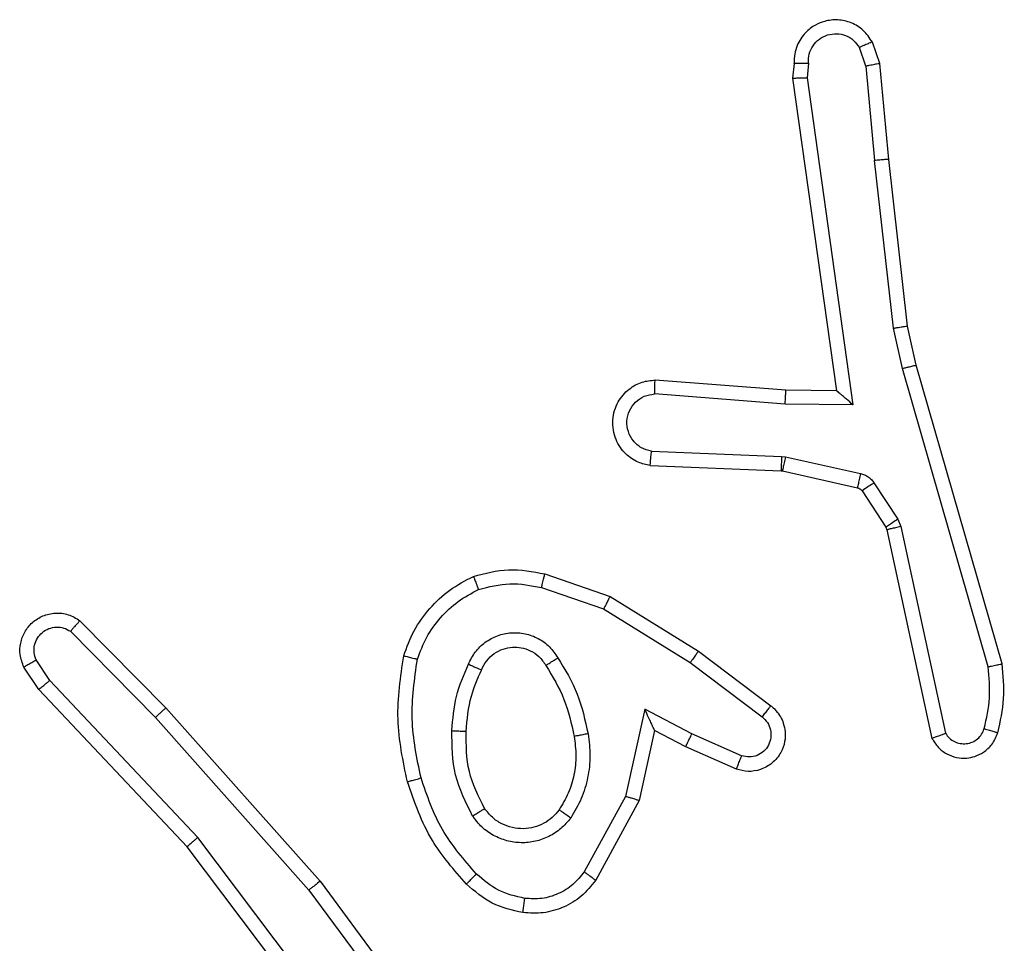
# Model space of a CAD drawing. Units: millimetres. Extents: x -457 to 887, y 93 to 858.
# Drawn here: x 277 to 279, y 303 to 304 of the extents above; entities that cross this region are included whole.
import ezdxf

# ---------------------------------------------------------------- set-up
doc = ezdxf.new("R2010")
doc.units = ezdxf.units.MM
doc.header["$LTSCALE"] = 50
doc.layers.add('VP-EQ', color=7, linetype='Continuous', true_color=0x8a3492)

# ---------------------------------------------------------------- blocks, each defined once
blk = doc.blocks.new('RC1551_')
at = {"color": 0, "linetype": 'Continuous', "lineweight": 25}
for p, q in [((278.4944, 304.3714), (278.4853, 304.3975)), ((278.5141, 304.3752), (278.5036, 304.4051)), ((278.3934, 304.3752), (278.3914, 304.3541)), ((278.4135, 304.3754), (278.4116, 304.355)), ((278.4944, 304.3714), (278.5067, 304.2383)), ((278.5266, 304.2399), (278.5141, 304.3752)), ((278.3914, 304.3541), (278.4531, 303.9145)), ((278.4116, 304.355), (278.4762, 303.8946)), ((278.5531, 304.0054), (278.5266, 304.2399)), ((278.5334, 304.0025), (278.5067, 304.2383)), ((278.5654, 303.9505), (278.5531, 304.0054)), ((278.5461, 303.9459), (278.5334, 304.0025)), ((278.6861, 303.5299), (278.5654, 303.9505)), ((278.6666, 303.5259), (278.5461, 303.9459)), ((278.3817, 303.9152), (278.1977, 303.9295)), ((278.3809, 303.8956), (278.1971, 303.9099)), ((278.4531, 303.9145), (278.3817, 303.9152)), ((278.4762, 303.8946), (278.3809, 303.8956)), ((278.1926, 303.8295), (278.3759, 303.8221)), ((278.3759, 303.8221), (278.3813, 303.8214)), ((278.3813, 303.8214), (278.487, 303.7979)), ((278.1908, 303.8092), (278.375, 303.8018)), ((278.375, 303.8018), (278.3769, 303.8016)), ((278.3769, 303.8016), (278.4826, 303.778)), ((278.5059, 303.7848), (278.5395, 303.7335)), ((278.4891, 303.7735), (278.5227, 303.7222)), ((278.5395, 303.7335), (278.5438, 303.7232)), ((278.5227, 303.7222), (278.5242, 303.7187)), ((278.5242, 303.7187), (278.5875, 303.4252)), ((278.5438, 303.7232), (278.6065, 303.4324)), ((278.0425, 303.6567), (278.1343, 303.6248)), ((278.0379, 303.6375), (278.1252, 303.6073)), ((278.1343, 303.6248), (278.2589, 303.548)), ((278.1252, 303.6073), (278.2473, 303.532)), ((277.3881, 303.5908), (277.5091, 303.468)), ((277.3748, 303.5759), (277.4943, 303.4546)), ((278.2589, 303.548), (278.3606, 303.471)), ((277.3456, 303.5067), (277.3263, 303.5356)), ((277.3301, 303.4939), (277.3091, 303.5254)), ((278.2473, 303.532), (278.3483, 303.4555)), ((277.5541, 303.2858), (277.3456, 303.5067)), ((277.539, 303.2727), (277.3301, 303.4939)), ((277.5091, 303.468), (277.7261, 303.2241)), ((278.1832, 303.4661), (278.1559, 303.3434)), ((278.2496, 303.4316), (278.1832, 303.4661)), ((277.4943, 303.4546), (277.7105, 303.2117)), ((278.1971, 303.4361), (278.1752, 303.3377)), ((278.2409, 303.4133), (278.1971, 303.4361)), ((278.3196, 303.4006), (278.2496, 303.4316)), ((278.3122, 303.3818), (278.2409, 303.4133)), ((278.1559, 303.3434), (278.0979, 303.2373)), ((278.1752, 303.3377), (278.1141, 303.2254)), ((277.7802, 302.9861), (277.5541, 303.2858)), ((277.7642, 302.974), (277.539, 303.2727)), ((277.7261, 303.2241), (277.8964, 302.9939)), ((277.7105, 303.2117), (277.8787, 302.9843))]:
    blk.add_line(p, q, dxfattribs=at)
for points, knots in [([(278.5036, 304.4051), (278.4997, 304.4109), (278.4921, 304.4224), (278.4744, 304.433), (278.4553, 304.4373), (278.4378, 304.4354), (278.4222, 304.4291), (278.4079, 304.4182), (278.3983, 304.4034), (278.3937, 304.3882), (278.3935, 304.3796), (278.3934, 304.3752)], [0, 0, 0, 0, 0.131639, 0.258827, 0.381564, 0.499845, 0.587763, 0.700355, 0.837491, 0.91565, 1, 1, 1, 1]), ([(278.4135, 304.3754), (278.4136, 304.3797), (278.4138, 304.3884), (278.4195, 304.4004), (278.4285, 304.4099), (278.4403, 304.4158), (278.4534, 304.4175), (278.4662, 304.4149), (278.4777, 304.4081), (278.4827, 304.401), (278.4853, 304.3975)], [0, 0, 0, 0, 0.125, 0.250001, 0.375111, 0.499952, 0.625013, 0.749787, 0.874844, 1, 1, 1, 1]), ([(278.5036, 304.4051), (278.5033, 304.4051), (278.5028, 304.405), (278.4997, 304.4037), (278.4962, 304.4023), (278.4929, 304.4009), (278.4892, 304.3993), (278.4866, 304.3981), (278.4853, 304.3975)], [0, 0, 0, 0, 0.223058, 0.463412, 0.590499, 0.722379, 0.858959, 1, 1, 1, 1]), ([(278.3934, 304.3752), (278.3935, 304.3752), (278.3937, 304.3753), (278.395, 304.3754), (278.397, 304.3754), (278.4005, 304.3754), (278.406, 304.3754), (278.411, 304.3754), (278.4135, 304.3754)], [0, 0, 0, 0, 0.133689, 0.264945, 0.393709, 0.519819, 0.764451, 1, 1, 1, 1]), ([(278.4944, 304.3714), (278.496, 304.3718), (278.4991, 304.3724), (278.5033, 304.3733), (278.5069, 304.3741), (278.5104, 304.3748), (278.5134, 304.3752), (278.5138, 304.3752), (278.5141, 304.3752)], [0, 0, 0, 0, 0.155855, 0.303087, 0.441109, 0.5703, 0.802337, 1, 1, 1, 1]), ([(278.3914, 304.3541), (278.3916, 304.3541), (278.3921, 304.3543), (278.395, 304.3545), (278.3987, 304.3547), (278.4024, 304.3548), (278.4068, 304.3549), (278.4099, 304.355), (278.4116, 304.355)], [0, 0, 0, 0, 0.1981644, 0.4302525, 0.5594619, 0.6975176, 0.8444657, 1, 1, 1, 1]), ([(278.5266, 304.2399), (278.5262, 304.2399), (278.5256, 304.24), (278.5211, 304.2397), (278.5145, 304.2391), (278.5093, 304.2386), (278.5067, 304.2383)], [0, 0, 0, 0, 0.2502597, 0.5000768, 0.7498265, 1, 1, 1, 1]), ([(278.5334, 304.0025), (278.535, 304.0027), (278.5381, 304.0033), (278.5423, 304.0039), (278.5459, 304.0045), (278.5495, 304.005), (278.5524, 304.0054), (278.5529, 304.0054), (278.5531, 304.0054)], [0, 0, 0, 0, 0.155248, 0.302069, 0.440012, 0.569128, 0.801602, 1, 1, 1, 1]), ([(278.5461, 303.9459), (278.5479, 303.9463), (278.5512, 303.9472), (278.5557, 303.9483), (278.5593, 303.9491), (278.5626, 303.9499), (278.565, 303.9504), (278.5653, 303.9505), (278.5654, 303.9505)], [0, 0, 0, 0, 0.174029, 0.334258, 0.480147, 0.612147, 0.833862, 1, 1, 1, 1]), ([(278.1908, 303.8092), (278.1851, 303.8104), (278.1725, 303.8131), (278.1582, 303.8231), (278.1483, 303.8347), (278.1422, 303.846), (278.1384, 303.8592), (278.1377, 303.8732), (278.1402, 303.8867), (278.1468, 303.9022), (278.1597, 303.9171), (278.1785, 303.9276), (278.1916, 303.9289), (278.1977, 303.9295)], [0, 0, 0, 0, 0.096991, 0.213448, 0.279264, 0.349986, 0.425606, 0.504882, 0.580473, 0.652203, 0.78343, 0.899382, 1, 1, 1, 1]), ([(278.1971, 303.9099), (278.1972, 303.9123), (278.1973, 303.9173), (278.1975, 303.9239), (278.1976, 303.9276), (278.1977, 303.9293), (278.1977, 303.9295), (278.1977, 303.9295)], [0, 0, 0, 0, 0.238298, 0.484017, 0.737286, 0.867683, 1, 1, 1, 1]), ([(278.1926, 303.8295), (278.1877, 303.8307), (278.178, 303.8332), (278.1664, 303.8434), (278.1592, 303.8567), (278.1572, 303.8718), (278.1608, 303.8866), (278.1696, 303.899), (278.1822, 303.9077), (278.1921, 303.9092), (278.1971, 303.9099)], [0, 0, 0, 0, 0.124997, 0.250018, 0.374954, 0.499983, 0.624935, 0.749967, 0.874907, 1, 1, 1, 1]), ([(278.3809, 303.8956), (278.381, 303.8981), (278.3813, 303.9033), (278.3816, 303.9098), (278.3818, 303.9142), (278.3817, 303.9149), (278.3817, 303.9152)], [0, 0, 0, 0, 0.2504146, 0.5001547, 0.7500005, 1, 1, 1, 1]), ([(278.4762, 303.8946), (278.4732, 303.8973), (278.4682, 303.9017), (278.4621, 303.907), (278.458, 303.9104), (278.4554, 303.9127), (278.4536, 303.9142), (278.4533, 303.9144), (278.4531, 303.9145)], [0, 0, 0, 0, 0.300657, 0.503137, 0.651125, 0.781013, 0.895775, 1, 1, 1, 1]), ([(278.1908, 303.8092), (278.1909, 303.8093), (278.1909, 303.8094), (278.191, 303.8108), (278.1911, 303.8128), (278.1914, 303.8162), (278.1919, 303.8218), (278.1924, 303.8269), (278.1926, 303.8295)], [0, 0, 0, 0, 0.132283, 0.262505, 0.390704, 0.516708, 0.762032, 1, 1, 1, 1]), ([(278.3759, 303.8221), (278.3757, 303.8192), (278.3755, 303.8132), (278.3752, 303.8065), (278.3751, 303.8025), (278.375, 303.802), (278.375, 303.8018)], [0, 0, 0, 0, 0.279896, 0.559097, 0.77944, 1, 1, 1, 1]), ([(278.3813, 303.8214), (278.3806, 303.8185), (278.3793, 303.8127), (278.3779, 303.8062), (278.377, 303.8023), (278.3769, 303.8018), (278.3769, 303.8016)], [0, 0, 0, 0, 0.279873, 0.559085, 0.779606, 1, 1, 1, 1]), ([(278.487, 303.7979), (278.4863, 303.795), (278.4851, 303.7892), (278.4836, 303.7826), (278.4827, 303.7787), (278.4826, 303.7782), (278.4826, 303.778)], [0, 0, 0, 0, 0.279863, 0.559073, 0.779419, 1, 1, 1, 1]), ([(278.487, 303.7979), (278.4889, 303.7973), (278.4927, 303.7963), (278.4978, 303.7933), (278.5024, 303.7895), (278.5047, 303.7864), (278.5059, 303.7848)], [0, 0, 0, 0, 0.249945, 0.499989, 0.750034, 1, 1, 1, 1]), ([(278.5059, 303.7848), (278.5034, 303.7832), (278.4985, 303.7799), (278.4929, 303.7762), (278.4897, 303.774), (278.4893, 303.7737), (278.4891, 303.7735)], [0, 0, 0, 0, 0.279817, 0.559039, 0.77946, 1, 1, 1, 1]), ([(278.4826, 303.778), (278.4838, 303.7776), (278.4865, 303.7767), (278.4882, 303.7746), (278.4891, 303.7735)], [0, 0, 0, 0, 0.484237, 1, 1, 1, 1]), ([(278.5395, 303.7335), (278.537, 303.7319), (278.5321, 303.7287), (278.5265, 303.7249), (278.5233, 303.7227), (278.5229, 303.7224), (278.5227, 303.7222)], [0, 0, 0, 0, 0.279873, 0.559002, 0.779435, 1, 1, 1, 1]), ([(278.5438, 303.7232), (278.5412, 303.7227), (278.5361, 303.7216), (278.5296, 303.7201), (278.5251, 303.719), (278.5245, 303.7188), (278.5242, 303.7187)], [0, 0, 0, 0, 0.250167, 0.49998, 0.749886, 1, 1, 1, 1]), ([(277.9419, 303.653), (277.9584, 303.6574), (277.9916, 303.6661), (278.0254, 303.6599), (278.0425, 303.6567)], [0, 0, 0, 0, 0.495069, 1, 1, 1, 1]), ([(277.8438, 303.5413), (277.8482, 303.5534), (277.857, 303.5774), (277.8797, 303.6087), (277.9078, 303.6352), (277.9305, 303.6471), (277.9419, 303.653)], [0, 0, 0, 0, 0.25, 0.499998, 0.75, 1, 1, 1, 1]), ([(277.9419, 303.653), (277.942, 303.6529), (277.9422, 303.6525), (277.9432, 303.6499), (277.9445, 303.6466), (277.9459, 303.6432), (277.9474, 303.6392), (277.9486, 303.6362), (277.9492, 303.6347)], [0, 0, 0, 0, 0.192606, 0.423142, 0.552783, 0.692134, 0.841335, 1, 1, 1, 1]), ([(278.0379, 303.6375), (278.0383, 303.6389), (278.0389, 303.6417), (278.0398, 303.6456), (278.0406, 303.6491), (278.0415, 303.6527), (278.0423, 303.656), (278.0424, 303.6565), (278.0425, 303.6567)], [0, 0, 0, 0, 0.14103, 0.277689, 0.409554, 0.53678, 0.777174, 1, 1, 1, 1]), ([(277.8631, 303.5367), (277.8671, 303.5472), (277.875, 303.5682), (277.895, 303.5955), (277.9195, 303.6189), (277.9393, 303.6294), (277.9492, 303.6347)], [0, 0, 0, 0, 0.249933, 0.500006, 0.750077, 1, 1, 1, 1]), ([(277.9492, 303.6347), (277.9639, 303.6385), (277.9932, 303.646), (278.023, 303.6403), (278.0379, 303.6375)], [0, 0, 0, 0, 0.500004, 1, 1, 1, 1]), ([(278.1343, 303.6248), (278.1341, 303.6245), (278.1338, 303.624), (278.1317, 303.62), (278.1287, 303.6142), (278.1264, 303.6096), (278.1252, 303.6073)], [0, 0, 0, 0, 0.249853, 0.499899, 0.749576, 1, 1, 1, 1]), ([(277.3091, 303.5254), (277.3069, 303.5312), (277.3029, 303.5421), (277.3039, 303.5595), (277.3097, 303.5753), (277.3206, 303.5889), (277.3357, 303.5984), (277.3534, 303.6024), (277.3721, 303.6005), (277.3827, 303.5941), (277.3881, 303.5908)], [0, 0, 0, 0, 0.130734, 0.245053, 0.3641, 0.485858, 0.610326, 0.737509, 0.8674, 1, 1, 1, 1]), ([(277.3881, 303.5908), (277.3879, 303.5907), (277.3875, 303.5903), (277.3852, 303.5878), (277.3826, 303.5849), (277.3802, 303.5822), (277.3776, 303.5792), (277.3757, 303.577), (277.3748, 303.5759)], [0, 0, 0, 0, 0.226927, 0.468438, 0.595302, 0.726315, 0.861261, 1, 1, 1, 1]), ([(277.3263, 303.5356), (277.3252, 303.539), (277.3229, 303.5457), (277.3237, 303.5566), (277.3278, 303.5665), (277.3348, 303.5747), (277.3441, 303.5802), (277.3547, 303.5823), (277.3655, 303.5812), (277.3717, 303.5777), (277.3748, 303.5759)], [0, 0, 0, 0, 0.125131, 0.2501896, 0.3749792, 0.5000641, 0.624934, 0.7500095, 0.8750002, 1, 1, 1, 1]), ([(277.9349, 303.5297), (277.9379, 303.5355), (277.9437, 303.5473), (277.9582, 303.5611), (277.9756, 303.5705), (277.9951, 303.5746), (278.0149, 303.5733), (278.0335, 303.5665), (278.0498, 303.5548), (278.0573, 303.544), (278.061, 303.5386)], [0, 0, 0, 0, 0.124946, 0.2499283, 0.3749497, 0.4999553, 0.6249926, 0.7498532, 0.8749075, 1, 1, 1, 1]), ([(277.9533, 303.5213), (277.9555, 303.5259), (277.9599, 303.5348), (277.9708, 303.5449), (277.9834, 303.5514), (277.9966, 303.5541), (278.0098, 303.5533), (278.0227, 303.549), (278.0352, 303.5407), (278.041, 303.5322), (278.044, 303.5278)], [0, 0, 0, 0, 0.133342, 0.261554, 0.384637, 0.502589, 0.612237, 0.730134, 0.859396, 1, 1, 1, 1]), ([(278.2589, 303.548), (278.2587, 303.5477), (278.2583, 303.5473), (278.2556, 303.5436), (278.2518, 303.5383), (278.2488, 303.5341), (278.2473, 303.532)], [0, 0, 0, 0, 0.25017, 0.499934, 0.749858, 1, 1, 1, 1]), ([(277.3091, 303.5254), (277.3092, 303.5255), (277.3093, 303.5256), (277.3105, 303.5264), (277.3123, 303.5275), (277.3153, 303.5293), (277.32, 303.532), (277.3243, 303.5344), (277.3263, 303.5356)], [0, 0, 0, 0, 0.13784, 0.272308, 0.402869, 0.529663, 0.771869, 1, 1, 1, 1]), ([(277.849, 303.364), (277.8429, 303.3934), (277.8306, 303.4522), (277.8394, 303.5116), (277.8438, 303.5413)], [0, 0, 0, 0, 0.499997, 1, 1, 1, 1]), ([(277.8438, 303.5413), (277.844, 303.5413), (277.8445, 303.5412), (277.8478, 303.5405), (277.8515, 303.5396), (277.8549, 303.5387), (277.8589, 303.5377), (277.8617, 303.537), (277.8631, 303.5367)], [0, 0, 0, 0, 0.221718, 0.461695, 0.589084, 0.721291, 0.858375, 1, 1, 1, 1]), ([(277.8682, 303.3695), (277.8624, 303.3972), (277.851, 303.4526), (277.8591, 303.5086), (277.8631, 303.5367)], [0, 0, 0, 0, 0.499999, 1, 1, 1, 1]), ([(278.044, 303.5278), (278.0441, 303.5278), (278.0442, 303.528), (278.0458, 303.529), (278.0484, 303.5307), (278.0516, 303.5327), (278.0559, 303.5354), (278.0592, 303.5375), (278.061, 303.5386)], [0, 0, 0, 0, 0.1249989, 0.333138, 0.4685703, 0.624661, 0.8019521, 1, 1, 1, 1]), ([(278.061, 303.5386), (278.071, 303.5219), (278.091, 303.4886), (278.0992, 303.4506), (278.1033, 303.4316)], [0, 0, 0, 0, 0.499998, 1, 1, 1, 1]), ([(277.9117, 303.4361), (277.913, 303.4523), (277.9156, 303.4848), (277.9285, 303.5147), (277.9349, 303.5297)], [0, 0, 0, 0, 0.4999994, 1, 1, 1, 1]), ([(277.9317, 303.4349), (277.9332, 303.4516), (277.9358, 303.4817), (277.9479, 303.5091), (277.9533, 303.5213)], [0, 0, 0, 0, 0.558776, 1, 1, 1, 1]), ([(277.9349, 303.5297), (277.9369, 303.5288), (277.9405, 303.5272), (277.9451, 303.5251), (277.9486, 303.5236), (277.9514, 303.5223), (277.9531, 303.5215), (277.9533, 303.5213), (277.9533, 303.5213)], [0, 0, 0, 0, 0.198311, 0.375901, 0.531991, 0.667587, 0.875475, 1, 1, 1, 1]), ([(278.044, 303.5278), (278.0534, 303.5122), (278.0723, 303.4812), (278.0799, 303.4457), (278.0836, 303.4279)], [0, 0, 0, 0, 0.499997, 1, 1, 1, 1]), ([(278.6611, 303.4389), (278.6643, 303.4532), (278.6707, 303.482), (278.668, 303.5113), (278.6666, 303.5259)], [0, 0, 0, 0, 0.499994, 1, 1, 1, 1]), ([(278.6666, 303.5259), (278.6681, 303.5262), (278.6711, 303.5269), (278.6753, 303.5278), (278.6788, 303.5286), (278.6824, 303.5293), (278.6854, 303.5299), (278.6859, 303.5299), (278.6861, 303.5299)], [0, 0, 0, 0, 0.152118, 0.296675, 0.433332, 0.562009, 0.7962, 1, 1, 1, 1]), ([(278.6802, 303.4331), (278.6838, 303.4491), (278.691, 303.481), (278.6877, 303.5136), (278.6861, 303.5299)], [0, 0, 0, 0, 0.499996, 1, 1, 1, 1]), ([(277.3301, 303.4939), (277.3302, 303.4941), (277.3305, 303.4945), (277.3328, 303.4964), (277.3356, 303.4987), (277.3385, 303.501), (277.3418, 303.5037), (277.3443, 303.5057), (277.3456, 303.5067)], [0, 0, 0, 0, 0.198276, 0.43057, 0.559816, 0.697812, 0.844679, 1, 1, 1, 1]), ([(277.5091, 303.468), (277.5089, 303.4679), (277.5084, 303.4676), (277.506, 303.4654), (277.5032, 303.4629), (277.5005, 303.4604), (277.4975, 303.4577), (277.4954, 303.4556), (277.4943, 303.4546)], [0, 0, 0, 0, 0.217635, 0.456226, 0.583864, 0.717154, 0.855925, 1, 1, 1, 1]), ([(278.1971, 303.4361), (278.197, 303.4363), (278.1969, 303.4366), (278.1958, 303.439), (278.1942, 303.4426), (278.1916, 303.4479), (278.188, 303.4559), (278.185, 303.4623), (278.1832, 303.4661)], [0, 0, 0, 0, 0.1014279, 0.2146399, 0.3448986, 0.4960375, 0.6983628, 1, 1, 1, 1]), ([(278.3606, 303.471), (278.3612, 303.4705), (278.3666, 303.4663), (278.3733, 303.4583), (278.3788, 303.4459), (278.3814, 303.434), (278.3807, 303.4198), (278.3751, 303.404), (278.3633, 303.3897), (278.3467, 303.3806), (278.3288, 303.3775), (278.3176, 303.3804), (278.3122, 303.3818)], [0, 0, 0, 0, 0.014965, 0.141172, 0.210687, 0.293788, 0.390442, 0.500617, 0.635473, 0.763665, 0.885177, 1, 1, 1, 1]), ([(278.3606, 303.471), (278.3605, 303.4709), (278.3604, 303.4708), (278.3595, 303.4697), (278.3582, 303.4681), (278.356, 303.4654), (278.3527, 303.4611), (278.3497, 303.4573), (278.3483, 303.4555)], [0, 0, 0, 0, 0.139529, 0.275322, 0.406783, 0.533807, 0.774964, 1, 1, 1, 1]), ([(278.3483, 303.4555), (278.351, 303.453), (278.3565, 303.4479), (278.3608, 303.4374), (278.3613, 303.4262), (278.3579, 303.4155), (278.3511, 303.4065), (278.3415, 303.4007), (278.3304, 303.3982), (278.3232, 303.3998), (278.3196, 303.4006)], [0, 0, 0, 0, 0.125136, 0.250269, 0.374979, 0.500056, 0.624874, 0.749995, 0.874997, 1, 1, 1, 1]), ([(277.9409, 303.3159), (277.9313, 303.3348), (277.9123, 303.3726), (277.9119, 303.4149), (277.9117, 303.4361)], [0, 0, 0, 0, 0.499998, 1, 1, 1, 1]), ([(277.9117, 303.4361), (277.9134, 303.436), (277.9169, 303.4358), (277.9214, 303.4356), (277.9252, 303.4354), (277.9286, 303.4352), (277.9312, 303.435), (277.9316, 303.4349), (277.9317, 303.4349)], [0, 0, 0, 0, 0.169179, 0.32597, 0.469849, 0.601005, 0.825596, 1, 1, 1, 1]), ([(278.6065, 303.4324), (278.6082, 303.43), (278.6116, 303.4253), (278.6189, 303.4203), (278.6272, 303.4176), (278.636, 303.4174), (278.6445, 303.4196), (278.6519, 303.4243), (278.6579, 303.4308), (278.66, 303.4362), (278.6611, 303.4389)], [0, 0, 0, 0, 0.12511, 0.250153, 0.375118, 0.500169, 0.62499, 0.750021, 0.874982, 1, 1, 1, 1]), ([(278.6611, 303.4389), (278.6636, 303.4381), (278.6686, 303.4366), (278.675, 303.4347), (278.6793, 303.4334), (278.6799, 303.4332), (278.6802, 303.4331)], [0, 0, 0, 0, 0.2501935, 0.5000511, 0.7499562, 1, 1, 1, 1]), ([(277.9578, 303.3264), (277.9492, 303.3435), (277.932, 303.3776), (277.9318, 303.4158), (277.9317, 303.4349)], [0, 0, 0, 0, 0.5, 1, 1, 1, 1]), ([(278.0836, 303.4279), (278.0849, 303.4189), (278.0874, 303.401), (278.0842, 303.3739), (278.0765, 303.3477), (278.0672, 303.3322), (278.0625, 303.3244)], [0, 0, 0, 0, 0.25, 0.500004, 0.750001, 1, 1, 1, 1]), ([(278.1033, 303.4316), (278.1047, 303.4213), (278.1074, 303.4008), (278.1036, 303.3698), (278.0948, 303.3398), (278.0842, 303.322), (278.0789, 303.3131)], [0, 0, 0, 0, 0.249947, 0.500005, 0.750051, 1, 1, 1, 1]), ([(278.1033, 303.4316), (278.1007, 303.4311), (278.0956, 303.4302), (278.0891, 303.4289), (278.0846, 303.4281), (278.084, 303.428), (278.0836, 303.4279)], [0, 0, 0, 0, 0.250154, 0.499933, 0.749764, 1, 1, 1, 1]), ([(278.2409, 303.4133), (278.241, 303.4136), (278.2411, 303.4142), (278.2431, 303.4184), (278.2461, 303.4245), (278.2484, 303.4292), (278.2496, 303.4316)], [0, 0, 0, 0, 0.250131, 0.499955, 0.749804, 1, 1, 1, 1]), ([(278.5875, 303.4252), (278.5902, 303.4208), (278.5955, 303.4121), (278.6079, 303.4029), (278.6218, 303.3977), (278.6356, 303.3969), (278.6486, 303.3995), (278.661, 303.4056), (278.6733, 303.4166), (278.6778, 303.4273), (278.6802, 303.4331)], [0, 0, 0, 0, 0.128811, 0.254885, 0.378224, 0.500366, 0.59535, 0.710329, 0.845234, 1, 1, 1, 1]), ([(278.5875, 303.4252), (278.5877, 303.4253), (278.5882, 303.4255), (278.5916, 303.4268), (278.5953, 303.4282), (278.5987, 303.4294), (278.6025, 303.4308), (278.6052, 303.4319), (278.6065, 303.4324)], [0, 0, 0, 0, 0.228526, 0.470594, 0.59727, 0.727802, 0.86209, 1, 1, 1, 1]), ([(278.3122, 303.3818), (278.3123, 303.3821), (278.3124, 303.3826), (278.3137, 303.3858), (278.3152, 303.3895), (278.3165, 303.3928), (278.318, 303.3966), (278.319, 303.3993), (278.3196, 303.4006)], [0, 0, 0, 0, 0.22765, 0.469791, 0.596496, 0.727258, 0.861866, 1, 1, 1, 1]), ([(277.849, 303.364), (277.8493, 303.3641), (277.8499, 303.3643), (277.8542, 303.3656), (277.8606, 303.3674), (277.8657, 303.3688), (277.8682, 303.3695)], [0, 0, 0, 0, 0.250271, 0.500035, 0.749855, 1, 1, 1, 1]), ([(277.9462, 303.2343), (277.9289, 303.2543), (277.8941, 303.2943), (277.8768, 303.3444), (277.8682, 303.3695)], [0, 0, 0, 0, 0.500002, 1, 1, 1, 1]), ([(277.932, 303.2201), (277.9148, 303.2397), (277.8776, 303.2821), (277.859, 303.3354), (277.849, 303.364)], [0, 0, 0, 0, 0.462911, 1, 1, 1, 1]), ([(278.1752, 303.3377), (278.175, 303.3378), (278.1745, 303.3379), (278.1715, 303.3388), (278.1679, 303.3399), (278.1644, 303.3409), (278.1603, 303.3421), (278.1574, 303.343), (278.1559, 303.3434)], [0, 0, 0, 0, 0.207855, 0.443236, 0.571634, 0.707265, 0.850171, 1, 1, 1, 1]), ([(277.9409, 303.3159), (277.9431, 303.3173), (277.9475, 303.32), (277.9531, 303.3235), (277.957, 303.3259), (277.9575, 303.3263), (277.9578, 303.3264)], [0, 0, 0, 0, 0.2501953, 0.5000415, 0.7498123, 1, 1, 1, 1]), ([(278.0625, 303.3244), (278.0595, 303.3208), (278.0534, 303.3134), (278.0412, 303.3051), (278.0273, 303.2996), (278.0121, 303.2975), (277.9965, 303.299), (277.9816, 303.3045), (277.9679, 303.3135), (277.9612, 303.3221), (277.9578, 303.3264)], [0, 0, 0, 0, 0.115927, 0.234444, 0.355554, 0.479256, 0.605552, 0.73444, 0.865922, 1, 1, 1, 1]), ([(278.0789, 303.3131), (278.0745, 303.308), (278.0658, 303.2976), (278.0485, 303.2866), (278.0294, 303.2795), (278.0091, 303.2775), (277.9889, 303.2804), (277.97, 303.288), (277.9532, 303.2998), (277.945, 303.3105), (277.9409, 303.3159)], [0, 0, 0, 0, 0.124961, 0.250026, 0.374993, 0.499868, 0.625008, 0.750071, 0.875018, 1, 1, 1, 1]), ([(278.0789, 303.3131), (278.0768, 303.3146), (278.0725, 303.3176), (278.0671, 303.3214), (278.0634, 303.324), (278.0628, 303.3243), (278.0625, 303.3244)], [0, 0, 0, 0, 0.250207, 0.500022, 0.749903, 1, 1, 1, 1]), ([(277.539, 303.2727), (277.5391, 303.2729), (277.5394, 303.2732), (277.5417, 303.2751), (277.5444, 303.2775), (277.5472, 303.2799), (277.5505, 303.2828), (277.5529, 303.2848), (277.5541, 303.2858)], [0, 0, 0, 0, 0.198422, 0.430928, 0.560111, 0.698047, 0.84483, 1, 1, 1, 1]), ([(277.932, 303.2201), (277.9322, 303.2204), (277.9327, 303.2208), (277.9359, 303.2241), (277.9406, 303.2288), (277.9444, 303.2325), (277.9462, 303.2343)], [0, 0, 0, 0, 0.2501963, 0.5000393, 0.7498634, 1, 1, 1, 1]), ([(278.0143, 303.2), (278.0015, 303.2029), (277.976, 303.2087), (277.9562, 303.2258), (277.9462, 303.2343)], [0, 0, 0, 0, 0.499994, 1, 1, 1, 1]), ([(278.0979, 303.2373), (278.0928, 303.231), (278.0828, 303.2184), (278.0619, 303.2057), (278.0385, 303.1986), (278.0224, 303.1995), (278.0143, 303.2)], [0, 0, 0, 0, 0.250046, 0.500011, 0.749964, 1, 1, 1, 1]), ([(278.1141, 303.2254), (278.1139, 303.2256), (278.1134, 303.2259), (278.1105, 303.2281), (278.1073, 303.2304), (278.1044, 303.2325), (278.1012, 303.2349), (278.099, 303.2365), (278.0979, 303.2373)], [0, 0, 0, 0, 0.236252, 0.481031, 0.60709, 0.735804, 0.866815, 1, 1, 1, 1]), ([(277.7261, 303.2241), (277.726, 303.224), (277.7256, 303.2238), (277.7233, 303.2219), (277.7204, 303.2197), (277.7176, 303.2174), (277.7142, 303.2147), (277.7117, 303.2127), (277.7105, 303.2117)], [0, 0, 0, 0, 0.198499, 0.430983, 0.560165, 0.698049, 0.844835, 1, 1, 1, 1]), ([(278.0116, 303.18), (277.9967, 303.1834), (277.9668, 303.19), (277.9436, 303.2101), (277.932, 303.2201)], [0, 0, 0, 0, 0.500004, 1, 1, 1, 1]), ([(278.1141, 303.2254), (278.1077, 303.2175), (278.0951, 303.2019), (278.0691, 303.1866), (278.0407, 303.1782), (278.0213, 303.1794), (278.0116, 303.18)], [0, 0, 0, 0, 0.255793, 0.507724, 0.755792, 1, 1, 1, 1]), ([(278.0116, 303.18), (278.0117, 303.1803), (278.0118, 303.181), (278.0124, 303.1855), (278.0133, 303.1922), (278.014, 303.1974), (278.0143, 303.2)], [0, 0, 0, 0, 0.250018, 0.499938, 0.74981, 1, 1, 1, 1])]:
    blk.add_open_spline(points, degree=3, knots=knots, dxfattribs=at)
blk = doc.blocks.new('RC1551_2D')
at = {"layer": 'VP-EQ', "color": 0}
blk.add_blockref('RC1551_', (0, 0), dxfattribs=at)

msp = doc.modelspace()

# ---------------------------------------------------------------- block references
at = {"layer": 'VP-EQ', "color": 0}
msp.add_blockref('RC1551_2D', (0, 0), dxfattribs=at)

doc.saveas('drawing.dxf')
